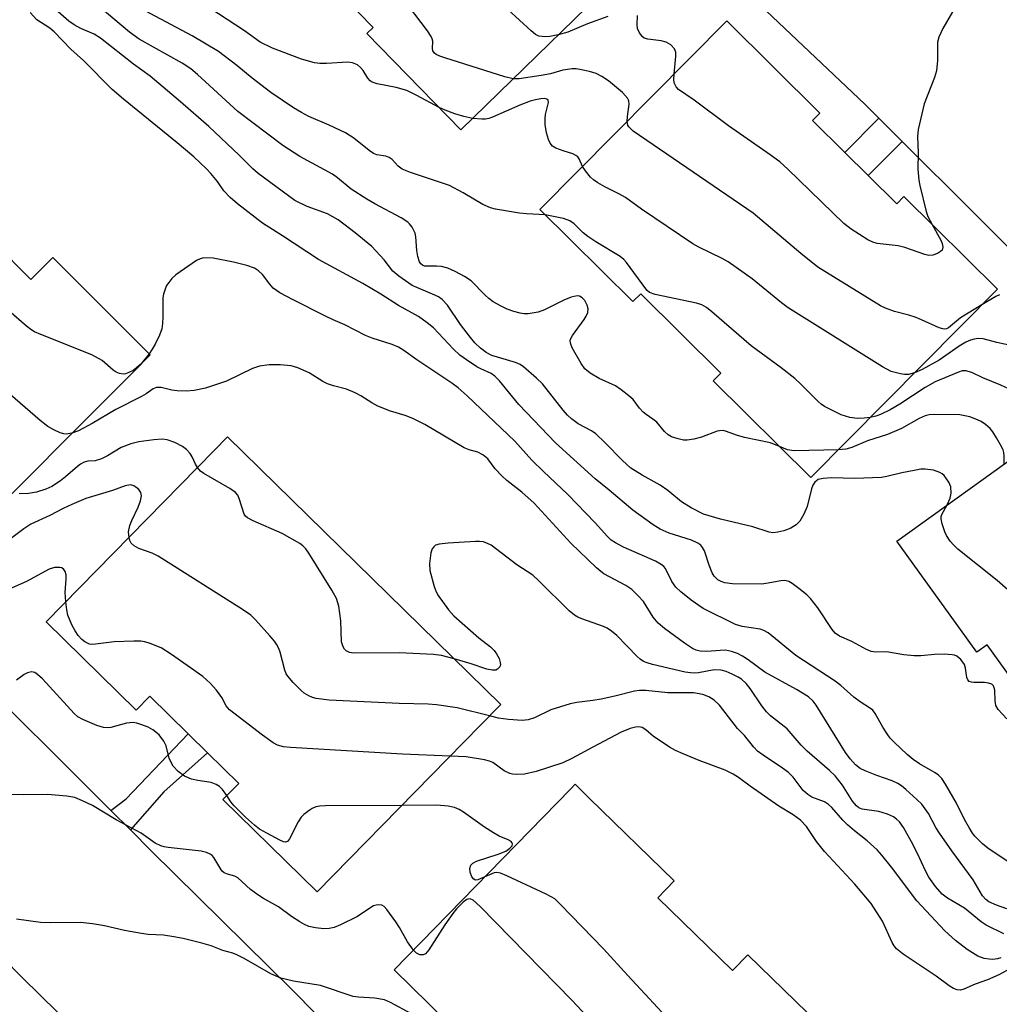
# Model space of a CAD drawing. Units: inches. Extents: x 1309876 to 1315757, y 469450 to 473451.
# Drawn here: x 1312982 to 1313189, y 471799 to 472008 of the extents above; entities that cross this region are included whole.
import ezdxf

# ---------------------------------------------------------------- set-up
doc = ezdxf.new("R2010")
doc.units = ezdxf.units.IN
doc.header["$MEASUREMENT"] = 0
for name, color, linetype in [('BLDG-Footprint', 5, 'Continuous'), ('TRANS-Non Street Sidewalk', 7, 'Continuous'), ('TRANS-Parking Lot', 4, 'Continuous'), ('Undefined', 1, 'Continuous')]:
    doc.layers.add(name, color=color, linetype=linetype)

msp = doc.modelspace()

# ---------------------------------------------------------------- linework, layer by layer
at = {"layer": 'BLDG-Footprint'}
for points, elevation in [([(1313088.13, 472047.85), (1313093.48, 472042.37), (1313095.58, 472044.42), (1313115.42, 472024.12), (1313075.24, 471984.86), (1313055.29, 472005.28), (1313056.63, 472006.58), (1313041.26, 472022.32), (1313039.02, 472020.14), (1313021.15, 472038.44), (1313018.11, 472041.54), (1313021.47, 472044.82), (1313058.05, 472080.56), (1313077.23, 472060.93), (1313076.27, 472059.99), (1313082.72, 472053.39)], 210.54), ([(1313161.62, 471975.16), (1313167.66, 471969.18), (1313169.19, 471970.73), (1313189.04, 471951.08), (1313149.44, 471911.08), (1313128.74, 471931.59), (1313130.39, 471933.26), (1313113.39, 471950.09), (1313111.72, 471948.41), (1313092, 471967.93), (1313131.61, 472007.94), (1313151.36, 471988.39), (1313149.82, 471986.84), (1313156.68, 471980.05)], 205.59), ([(1312968.52, 471968.64), (1312984.05, 471953.13), (1312985.16, 471954.24), (1312988.68, 471957.77), (1313009.35, 471937.13), (1313005.7, 471933.48), (1312969.59, 471897.3), (1312950.34, 471916.52), (1312953.51, 471919.69), (1312946.63, 471926.56), (1312943.38, 471929.8), (1312935.48, 471937.69), (1312931.27, 471933.47), (1312912.03, 471952.67), (1312951.5, 471992.2), (1312970.44, 471973.29), (1312971.8, 471971.93), (1312971.61, 471971.74)], 193.38), ([(1313237.88, 471892.6), (1313242.87, 471885.66), (1313244.64, 471886.94), (1313260.51, 471864.87), (1313215.2, 471832.3), (1313215.11, 471832.24), (1313215.01, 471832.38), (1313198.57, 471855.26), (1313200.5, 471856.65), (1313186.86, 471875.64), (1313184.65, 471874.05), (1313167.72, 471897.61), (1313213.34, 471930.4), (1313229.91, 471907.34), (1313228.19, 471906.09), (1313233.66, 471898.47)], 201.37), ([(1313025.71, 471919.7), (1313083.68, 471862.93), (1313079.31, 471858.47), (1313044.78, 471823.22), (1313024.77, 471842.82), (1313028.1, 471846.22), (1313021.47, 471852.72), (1313017.37, 471856.73), (1313009.24, 471864.69), (1313006.37, 471861.77), (1312987.28, 471880.47), (1313022.9, 471916.84)], 189.13), ([(1313116.99, 471821.95), (1313132.8, 471806.54), (1313136.06, 471809.89), (1313156.29, 471790.17), (1313156.79, 471789.68), (1313156.37, 471789.24), (1313118.2, 471750.09), (1313109.5, 471758.57), (1313113.81, 471763), (1313107.46, 471769.2), (1313103.2, 471764.83), (1313098.14, 471769.77), (1313102.04, 471773.76), (1313095.37, 471780.25), (1313091.38, 471784.15), (1313082.95, 471792.37), (1313079.42, 471788.75), (1313061.06, 471806.64), (1313098.45, 471845), (1313099.46, 471846.03), (1313102.44, 471843.12), (1313120.48, 471825.53)], 184.49)]:
    msp.add_lwpolyline(points, close=True, dxfattribs=dict(at, elevation=elevation))
at = {"layer": 'TRANS-Non Street Sidewalk'}
for points in [[(1313168.83, 471982.39), (1313161.62, 471975.16), (1313156.68, 471980.05), (1313163.9, 471987.31)], [(1313005.14, 471836.35), (1313000.98, 471840.49), (1313004.26, 471842.95), (1313017.37, 471856.73), (1313021.47, 471852.71), (1313012.25, 471844.41)]]:
    msp.add_lwpolyline(points, close=True, dxfattribs=at)
at = {"layer": 'TRANS-Parking Lot'}
for points in [[(1313198.67, 471952.68), (1313168.83, 471982.39), (1313163.9, 471987.31), (1313160.88, 471990.32), (1313117.8, 472031.18)], [(1312969.19, 471872.15), (1313000.98, 471840.49), (1313005.14, 471836.35), (1313009.56, 471831.95), (1313039.44, 471802.44), (1313049.73, 471792.05)], [(1313000.96, 471786.59), (1312982.26, 471805), (1312936.27, 471851.66)]]:
    msp.add_lwpolyline(points, dxfattribs=at)
at = {"layer": 'Undefined'}
for points, elevation in [([(1313086.3, 471995.67), (1313084.55, 471996.1), (1313071.85, 472000.1), (1313070.74, 472000.48), (1313069.98, 472000.83), (1313069.61, 472001.12), (1313069.28, 472001.63), (1313069.21, 472002.1), (1313069.26, 472003.64), (1313069.15, 472004.15), (1313068.92, 472004.65), (1313068.13, 472005.84), (1313065.49, 472009.36), (1313064.94, 472010.02), (1313064.32, 472010.6), (1313063.36, 472011.1), (1313059.26, 472012.61), (1313052.99, 472015.35), (1313049.73, 472016.88), (1313048.08, 472017.39), (1313045.51, 472017.97)], 208), ([(1313095.85, 472005), (1313094.12, 472004.63), (1313093.11, 472004.57), (1313091.78, 472004.74), (1313091.04, 472005.1), (1313090.13, 472005.83), (1313075.31, 472019.51)], 210), ([(1313070.64, 471989.57), (1313065.87, 471992.16), (1313063.73, 471993.18), (1313061.52, 471993.8), (1313057.5, 471994.64), (1313056.42, 471994.99), (1313055.98, 471995.28), (1313055.46, 471995.83), (1313054.47, 471997.47), (1313053.95, 471998.1), (1313053.27, 471998.61), (1313052.24, 471999.09), (1313051.17, 471999.23), (1313046.71, 471998.93), (1313045.31, 471998.92), (1313044.2, 471999.03), (1313041.4, 471999.84), (1313035.24, 472002.15), (1313032.68, 472003.47), (1313029.32, 472005.85), (1313016.26, 472014.5)], 206), ([(1313191.01, 471859.91), (1313189.18, 471861.93), (1313188.7, 471862.77), (1313188.55, 471863.7), (1313188.45, 471865.97), (1313188.35, 471866.49), (1313188.16, 471866.93), (1313187.82, 471867.24), (1313187.14, 471867.51), (1313186.31, 471867.6), (1313184.01, 471867.59), (1313183.49, 471867.67), (1313183.06, 471867.87), (1313182.74, 471868.19), (1313182.55, 471868.66), (1313182.27, 471870.65), (1313182.02, 471871.44), (1313181.23, 471872.51), (1313180.43, 471873.19), (1313179.95, 471873.4), (1313179.42, 471873.51), (1313177.71, 471873.61), (1313175.69, 471873.58), (1313172.77, 471873.3), (1313171.37, 471873.31), (1313169.16, 471873.52), (1313165.46, 471874.11), (1313163.25, 471874.05), (1313162.27, 471874.18), (1313161.22, 471874.62), (1313158.17, 471876.32), (1313155.54, 471877.48), (1313154.59, 471878.09), (1313153.98, 471878.83), (1313150.95, 471883.46), (1313149.39, 471885.43), (1313148.57, 471886.24), (1313146.93, 471887.55), (1313145.5, 471888.61), (1313144.75, 471889.04), (1313143.93, 471889.23), (1313143.07, 471889.22), (1313140.41, 471888.66), (1313138.96, 471888.5), (1313132.86, 471888.55), (1313131.19, 471888.75), (1313130.43, 471889.03), (1313129.72, 471889.43), (1313128.93, 471890.18), (1313128.5, 471890.9), (1313127.85, 471892.5), (1313126.9, 471895.55), (1313126.5, 471896.29), (1313126.13, 471896.72), (1313125.45, 471897.2), (1313124.13, 471897.79), (1313119.42, 471899.31), (1313117.47, 471900.17), (1313116, 471901.09), (1313111.69, 471904.19), (1313106.7, 471908.42), (1313103.69, 471910.85), (1313095.32, 471918.44), (1313087.54, 471926.59), (1313083.39, 471931.62), (1313082.45, 471932.59), (1313081.62, 471933.15), (1313079.44, 471934.13), (1313078.63, 471934.57), (1313076.39, 471936.03), (1313074.99, 471937.04), (1313073.63, 471938.31), (1313069.45, 471942.85), (1313068.11, 471943.93), (1313066.22, 471945.26), (1313062.02, 471947.58), (1313058.23, 471949.98), (1313054.42, 471952.24), (1313045.05, 471957.34), (1313037.43, 471962.37), (1313033.15, 471965.05), (1313027.86, 471969.17), (1313026.31, 471970.49), (1313024.97, 471971.91), (1313023.62, 471973.89), (1313022.2, 471975.59), (1313021.25, 471976.61), (1313018.57, 471979.11), (1313015.08, 471982.12), (1313003.64, 471991.38), (1313001.28, 471993.42), (1312995.21, 471999.59), (1312992.47, 472001.97), (1312988.99, 472005.66), (1312988.06, 472006.44), (1312985.31, 472008.21), (1312983.9, 472009.73)], 198), ([(1313178.39, 471905.28), (1313179.02, 471906.73), (1313179.22, 471907.81), (1313179.16, 471909.14), (1313178.74, 471910.14), (1313177.7, 471911.5), (1313177.29, 471911.88), (1313176.82, 471912.18), (1313175.44, 471912.64), (1313173.69, 471912.9), (1313172.81, 471912.84), (1313171.34, 471912.6), (1313168.72, 471912.07), (1313165.6, 471911.33), (1313164.46, 471911.13), (1313158.81, 471910.89), (1313153.81, 471911.01), (1313152.08, 471910.89), (1313151.01, 471910.65), (1313150.27, 471910.15), (1313149.86, 471909.5), (1313149.59, 471908.68), (1313148.65, 471904.94), (1313147.95, 471903.35), (1313147.08, 471901.86), (1313146.33, 471901.09), (1313145.2, 471900.35), (1313143.72, 471899.78), (1313142.44, 471899.48), (1313141.41, 471899.39), (1313140.62, 471899.51), (1313137.17, 471900.67), (1313130.31, 471902.24), (1313126.68, 471903.36), (1313124.04, 471904.66), (1313122.03, 471905.95), (1313119.09, 471908.34), (1313117.51, 471909.51), (1313113.68, 471911.58), (1313111.3, 471913.12), (1313109.51, 471914.69), (1313105.76, 471918.55), (1313103.84, 471920.36), (1313102.9, 471921), (1313100.08, 471922.49), (1313098.68, 471923.53), (1313097.83, 471924.33), (1313096.9, 471925.39), (1313092.53, 471930.96), (1313091.24, 471932.21), (1313088.54, 471934.59), (1313087.81, 471935.09), (1313086.8, 471935.53), (1313081.8, 471937), (1313080.59, 471937.65), (1313079.36, 471938.54), (1313078.18, 471939.7), (1313077.29, 471940.77), (1313075.18, 471943.58), (1313072.36, 471947.67), (1313071.29, 471948.86), (1313070.48, 471949.41), (1313069.73, 471949.79), (1313064.87, 471951.86), (1313062.05, 471953.8), (1313060.8, 471954.9), (1313058.99, 471957.27), (1313056.33, 471960.09), (1313052.79, 471963.02), (1313049.17, 471965.76), (1313046.92, 471967), (1313042.6, 471968.58), (1313040, 471969.85), (1313032.2, 471975.61), (1313031.07, 471976.55), (1313028.2, 471979.47), (1313021.8, 471985.53), (1313015.78, 471990.79), (1313009.36, 471996.2), (1313005.83, 471998.77), (1312998.82, 472004.32), (1312997.48, 472005.14), (1312994.62, 472006.35), (1312993.2, 472007.11), (1312992.09, 472007.92), (1312989.22, 472010.36)], 200), ([(1313142.77, 471917.69), (1313140.91, 471918.44), (1313135.36, 471919.59), (1313133.67, 471920.08), (1313131.58, 471920.89), (1313130.85, 471921.05), (1313130.11, 471921.04), (1313129.56, 471920.92), (1313126.28, 471919.67), (1313124.63, 471919.26), (1313123.25, 471919.03), (1313122.41, 471919.03), (1313121.28, 471919.28), (1313119.91, 471919.76), (1313119.2, 471920.16), (1313118.44, 471920.88), (1313116.78, 471922.82), (1313115.97, 471923.47), (1313114.49, 471924.44), (1313113.88, 471924.96), (1313113.14, 471925.79), (1313111.74, 471927.64), (1313110.88, 471928.44), (1313109.22, 471929.7), (1313107.99, 471930.52), (1313104.59, 471932.14), (1313102.62, 471933.23), (1313101.54, 471934.16), (1313100.71, 471935.29), (1313098.86, 471938.6), (1313098.53, 471939.39), (1313098.43, 471940.07), (1313098.51, 471940.48), (1313098.89, 471941.22), (1313101.36, 471944.6), (1313101.82, 471945.35), (1313102.16, 471946.12), (1313102.22, 471946.9), (1313102.04, 471947.66), (1313101.5, 471948.63), (1313100.96, 471949.24), (1313100.37, 471949.57), (1313099.92, 471949.63), (1313098.65, 471949.36), (1313097.09, 471948.73), (1313092.94, 471946.68), (1313091.62, 471946.18), (1313089.47, 471945.84), (1313088.65, 471945.85), (1313087.82, 471945.98), (1313086.44, 471946.31), (1313085.07, 471946.81), (1313083.74, 471947.42), (1313082.05, 471948.4), (1313081.15, 471949.04), (1313080.35, 471949.77), (1313077.41, 471952.8), (1313076.01, 471953.73), (1313074.02, 471954.83), (1313072.46, 471955.49), (1313071.11, 471955.89), (1313070.06, 471955.96), (1313068.08, 471955.9), (1313067.54, 471955.96), (1313067.09, 471956.14), (1313066.75, 471956.43), (1313066.47, 471956.88), (1313066.11, 471957.98), (1313065.9, 471959.24), (1313065.69, 471962.13), (1313065.52, 471962.95), (1313064.87, 471964.23), (1313064.35, 471964.92), (1313063.95, 471965.3), (1313062.53, 471966.2), (1313057, 471969.12), (1313055.26, 471970.13), (1313051.95, 471972.29), (1313049.05, 471974.66), (1313047.97, 471975.44), (1313041.06, 471979.2), (1313037.49, 471981.52), (1313027.92, 471988.77), (1313019.39, 471996.58), (1313017.92, 471997.8), (1313016.09, 471999.01), (1313007.01, 472004.11), (1313004.92, 472005.54), (1312998.27, 472011.17)], 202), ([(1313093.13, 471966.82), (1313089.13, 471967.03), (1313087.69, 471967.18), (1313082.59, 471968.05), (1313081.48, 471968.33), (1313079.86, 471969.03), (1313075.73, 471971.5), (1313072.81, 471973.01), (1313064.51, 471975.79), (1313062.75, 471976.5), (1313061.92, 471977.11), (1313060.62, 471978.56), (1313060.01, 471979.01), (1313059.3, 471979.27), (1313057.42, 471979.55), (1313056.73, 471979.83), (1313055.77, 471980.47), (1313052.53, 471983.05), (1313050.77, 471984.2), (1313047.28, 471985.85), (1313042.95, 471987.7), (1313041.41, 471988.5), (1313039.71, 471989.52), (1313034.93, 471992.75), (1313030.96, 471995.81), (1313027.72, 471998.53), (1313023.82, 472001.45), (1313018.25, 472004.82), (1313008.3, 472010.06)], 204), ([(1313179.49, 472009.87), (1313177.45, 472006.36), (1313176.58, 472004.51), (1313176.34, 472003.43), (1313176.31, 471999.56), (1313176.1, 471997.36), (1313175.65, 471995.95), (1313173.47, 471990.4), (1313172.24, 471984.89), (1313172.09, 471983.44), (1313172.18, 471979.98), (1313172.12, 471976.54), (1313172.33, 471974.18), (1313172.54, 471973.03), (1313173.88, 471967.53), (1313174.28, 471966.47), (1313175.18, 471964.79)], 210), ([(1313106.4, 472008.86), (1313102.07, 472007.3), (1313097.93, 472005.6), (1313095.85, 472005)], 210), ([(1313120.44, 471996.66), (1313120.85, 472000.48), (1313120.81, 472001.33), (1313120.54, 472002.06), (1313119.76, 472002.86), (1313118.76, 472003.45), (1313117.69, 472003.74), (1313114.87, 472004.07), (1313114.13, 472004.33), (1313113.7, 472004.66), (1313113.01, 472005.55), (1313112.68, 472006.32), (1313112.6, 472007.14), (1313112.7, 472009.09)], 210), ([(1313110.47, 471986.6), (1313110.53, 471987.66), (1313110.95, 471990.27), (1313110.87, 471991), (1313110.57, 471991.6), (1313109.48, 471992.76), (1313106.52, 471995.27), (1313105.12, 471996.18), (1313103.89, 471996.79), (1313102.52, 471997.21), (1313100.83, 471997.59), (1313099.7, 471997.79), (1313098.85, 471997.82), (1313096.85, 471997.5), (1313094.26, 471996.76), (1313092.27, 471996.35), (1313087.61, 471995.69), (1313086.3, 471995.67)], 208), ([(1313175.18, 471964.79), (1313177.03, 471961.48), (1313177.31, 471960.72), (1313177.41, 471959.99), (1313177.27, 471959.35), (1313176.97, 471959.02), (1313176.32, 471958.64), (1313175.29, 471958.3), (1313174.47, 471958.23), (1313173.6, 471958.38), (1313169.36, 471959.86), (1313167.94, 471960.26), (1313163.55, 471960.71), (1313162.61, 471960.99), (1313161.55, 471961.53), (1313157.98, 471963.75), (1313156.42, 471964.99), (1313144.56, 471976.5), (1313142.86, 471978.05), (1313140.85, 471979.55), (1313132.01, 471985.7), (1313124.69, 471991.13), (1313121.41, 471993.42), (1313120.9, 471993.94), (1313120.49, 471994.81), (1313120.39, 471995.59), (1313120.44, 471996.66)], 210), ([(1313101.05, 471977.07), (1313100.32, 471978.71), (1313100, 471979.11), (1313099.6, 471979.43), (1313098.96, 471979.74), (1313096.93, 471980.38), (1313095.34, 471980.99), (1313094.66, 471981.4), (1313094.16, 471982.02), (1313093.84, 471982.81), (1313093.42, 471984.25), (1313093.1, 471986.01), (1313093.07, 471987.2), (1313093.14, 471988.08), (1313093.8, 471990.63), (1313093.72, 471991.17), (1313093.43, 471991.38), (1313092.99, 471991.47), (1313092.17, 471991.45), (1313091.02, 471991.24), (1313089.9, 471990.9), (1313087.74, 471990.08), (1313081.93, 471987.53), (1313081.19, 471987.27), (1313080.47, 471987.12), (1313079.69, 471987.08), (1313077.73, 471987.29)], 206), ([(1313077.73, 471987.29), (1313075.86, 471987.7), (1313073.97, 471988.22), (1313071.87, 471988.99), (1313070.64, 471989.57)], 206), ([(1313185.73, 471947.74), (1313181.19, 471944.97), (1313178.64, 471942.87), (1313178.19, 471942.65), (1313177.87, 471942.59), (1313177.47, 471942.61), (1313176.68, 471942.84), (1313172.95, 471944.54), (1313171.58, 471945.09), (1313170.2, 471945.54), (1313167.2, 471946.34), (1313165.31, 471947.04), (1313164.25, 471947.52), (1313150.94, 471955.69), (1313147.31, 471958.65), (1313137.22, 471967.21), (1313111.8, 471984.56), (1313110.83, 471985.46), (1313110.61, 471985.86), (1313110.47, 471986.6)], 208), ([(1313171.41, 471933.28), (1313170.14, 471932.96), (1313169.29, 471932.97), (1313168.44, 471933.1), (1313166.49, 471933.6), (1313164.67, 471934.6), (1313144.63, 471947.12), (1313143.2, 471948.18), (1313137, 471953.22), (1313131.93, 471956.84), (1313130.66, 471957.57), (1313125.71, 471959.99), (1313124.43, 471960.69), (1313113.56, 471967.99), (1313110.11, 471970.49), (1313108.86, 471971.21), (1313105.73, 471972.75), (1313104.26, 471973.61), (1313103.36, 471974.26), (1313102.75, 471974.83), (1313101.67, 471976.12), (1313101.05, 471977.07)], 206), ([(1313162.03, 471923.8), (1313160.77, 471923.67), (1313159.35, 471923.64), (1313157.7, 471923.84), (1313155.86, 471924.4), (1313152.31, 471926.16), (1313151.62, 471926.64), (1313150.98, 471927.21), (1313147.35, 471930.92), (1313146.08, 471932.08), (1313143.19, 471934.39), (1313136.8, 471939.03), (1313128.46, 471946.25), (1313127.3, 471947.17), (1313126.32, 471947.71), (1313125.22, 471948.08), (1313116.45, 471949.95), (1313115.26, 471950.37), (1313114.75, 471950.77), (1313114.42, 471951.16), (1313110.35, 471956.71), (1313109.8, 471957.32), (1313109.04, 471957.96), (1313103.87, 471961.1), (1313102.17, 471962.23), (1313101.16, 471963.02), (1313099.23, 471964.89), (1313098.3, 471965.57), (1313096.96, 471966.03), (1313093.13, 471966.82)], 204), ([(1313192.35, 471828.86), (1313186.96, 471832.45), (1313185.88, 471833.39), (1313184.25, 471835.02), (1313183.71, 471835.69), (1313183.07, 471836.7), (1313182.06, 471838.53), (1313180.35, 471842.01), (1313178.03, 471846.05), (1313177.21, 471847.24), (1313176.49, 471847.97), (1313175.81, 471848.46), (1313172.51, 471850.37), (1313171.17, 471851.28), (1313169.88, 471852.38), (1313167.09, 471854.98), (1313166.29, 471855.83), (1313165.61, 471856.74), (1313164.69, 471858.17), (1313163.11, 471861.03), (1313162.58, 471861.72), (1313162.13, 471862.12), (1313159.94, 471863.5), (1313158.55, 471864.48), (1313155.78, 471866.99), (1313154.64, 471867.89), (1313146.24, 471873.36), (1313140.39, 471878.16), (1313139.47, 471878.67), (1313138.73, 471878.92), (1313134.85, 471879.52), (1313133.45, 471879.9), (1313126.61, 471883.32), (1313124.08, 471885.1), (1313121.88, 471886.87), (1313120.85, 471887.83), (1313119.98, 471889.02), (1313118.59, 471891.82), (1313118.28, 471892.21), (1313117.74, 471892.67), (1313116.52, 471893.34), (1313109.7, 471896.36), (1313108.01, 471897.25), (1313107.13, 471897.84), (1313106.34, 471898.56), (1313103.73, 471901.5), (1313097.9, 471907.49), (1313092.72, 471912.38), (1313090.3, 471914.8), (1313086.67, 471918.81), (1313076.55, 471928.45), (1313074.63, 471930.12), (1313073.34, 471931.12), (1313065.87, 471936.09), (1313063.13, 471938.03), (1313062.01, 471938.72), (1313060.65, 471939.3), (1313056.4, 471940.67), (1313055.02, 471941.2), (1313050.63, 471943.48), (1313048.11, 471944.54), (1313046.51, 471945.31), (1313039.68, 471948.77), (1313036.86, 471950.31), (1313035.45, 471951.3), (1313034.69, 471952.15), (1313033.15, 471954.2), (1313032.34, 471954.91), (1313031.45, 471955.5), (1313029.86, 471956.08), (1313027.03, 471956.78), (1313022.67, 471957.62), (1313020.7, 471957.7), (1313019.9, 471957.51), (1313019.14, 471957.12), (1313014.78, 471954.08), (1313013.96, 471953.31), (1313013.27, 471952.48), (1313012.82, 471951.81), (1313012.48, 471951.07), (1313012.19, 471950.01), (1313012.05, 471949.19), (1313012.05, 471945.16), (1313011.97, 471943.76), (1313011.81, 471942.66), (1313011.28, 471941.28), (1313010.36, 471939.39), (1313009.78, 471938.34), (1313009.11, 471937.37)], 196), ([(1313189.43, 471949.87), (1313188.67, 471949.53), (1313185.73, 471947.74)], 208), ([(1313009.11, 471937.37), (1313007.32, 471935.16), (1313006.46, 471934.36), (1313005.76, 471933.83), (1313004.82, 471933.35), (1313004.08, 471933.1), (1313003.57, 471933.02), (1313002.83, 471933.14), (1313002.14, 471933.45), (1313001.48, 471933.89), (1312999.12, 471935.9), (1312996.95, 471937.13), (1312986.12, 471941.41), (1312984.83, 471942.02), (1312984.01, 471942.53), (1312983.1, 471943.24), (1312979.35, 471946.47)], 196), ([(1313208.99, 471927.27), (1313207.83, 471929.2), (1313206.83, 471930.26), (1313204.19, 471932.22), (1313201.18, 471934.1), (1313197.32, 471937.16), (1313196.23, 471937.89), (1313195.54, 471938.21), (1313194.74, 471938.46), (1313188.87, 471939.76), (1313186, 471940.51), (1313184.9, 471940.56), (1313184.08, 471940.47), (1313183.3, 471940.25), (1313182.3, 471939.82), (1313180.88, 471938.97), (1313176.64, 471935.96), (1313173.03, 471933.99), (1313171.41, 471933.28)], 206), ([(1312992.72, 471920.48), (1312991.51, 471920.3), (1312990.99, 471920.35), (1312990.21, 471920.57), (1312988.92, 471921.2), (1312987.66, 471921.94), (1312986, 471923.18), (1312969.5, 471937.39)], 194), ([(1313191.04, 471819.61), (1313188.81, 471820.41), (1313187.21, 471821.13), (1313186.54, 471821.6), (1313185.87, 471822.39), (1313183.89, 471825.76), (1313179.36, 471831.91), (1313176.74, 471835.69), (1313175.98, 471836.89), (1313174.37, 471839.81), (1313172.97, 471841.81), (1313171.95, 471842.83), (1313169.56, 471844.96), (1313168.66, 471845.69), (1313167.92, 471846.18), (1313166.67, 471846.76), (1313163.46, 471847.88), (1313160.95, 471848.86), (1313159.94, 471849.39), (1313158.94, 471850.17), (1313157.78, 471851.4), (1313156.78, 471852.76), (1313150.6, 471862.81), (1313149.92, 471863.68), (1313148.94, 471864.57), (1313146.43, 471866.17), (1313139.68, 471869.81), (1313136.18, 471872.41), (1313134.95, 471873.23), (1313133.92, 471873.79), (1313132.65, 471874.22), (1313131.32, 471874.45), (1313130.2, 471874.44), (1313127.39, 471874.2), (1313125.98, 471874.28), (1313125.14, 471874.51), (1313124.33, 471874.84), (1313122.64, 471875.97), (1313118.42, 471879.11), (1313117.1, 471880.23), (1313116.04, 471881.49), (1313113.94, 471884.77), (1313112.74, 471886.1), (1313111.45, 471887.35), (1313110.24, 471888.17), (1313105.58, 471890.7), (1313104.88, 471891.17), (1313104, 471891.92), (1313098.56, 471897.16), (1313090.78, 471905.65), (1313088.18, 471908), (1313084.98, 471910.48), (1313083.88, 471911.44), (1313082.47, 471912.93), (1313080.93, 471915.08), (1313079.91, 471915.94), (1313078.79, 471916.49), (1313076.98, 471916.96), (1313075.91, 471917.39), (1313067.58, 471922.34), (1313065.04, 471923.65), (1313063.41, 471924.27), (1313060.28, 471925.18), (1313057.61, 471926.27), (1313056.32, 471926.91), (1313054.03, 471928.42), (1313052.79, 471929.1), (1313050.96, 471929.86), (1313048.21, 471930.52), (1313046.91, 471930.98), (1313045.92, 471931.47), (1313043.07, 471933.28), (1313040.66, 471934.37), (1313039.26, 471934.8), (1313036.91, 471935.02), (1313034.55, 471935), (1313032.53, 471934.75), (1313031.03, 471934.22), (1313025.54, 471931.55), (1313021.06, 471930.08), (1313018.65, 471929.53), (1313017.01, 471929.41), (1313015.05, 471929.49), (1313013.92, 471929.65), (1313011.69, 471930.19), (1313010.69, 471930.18), (1313010, 471929.89), (1313008.45, 471928.83), (1313007.49, 471928.27), (1313002.07, 471925.52), (1312997.01, 471922.54), (1312994.11, 471921.01), (1312992.72, 471920.48)], 194), ([(1313201.21, 471921.68), (1313201.3, 471922.36), (1313201.28, 471922.84), (1313201.11, 471923.3), (1313200.81, 471923.75), (1313198.94, 471925.58), (1313197.34, 471926.81), (1313194.91, 471928.25), (1313193.39, 471929.01), (1313189.77, 471930.66), (1313185.89, 471932.27), (1313183.59, 471933.39), (1313182.32, 471933.75), (1313181.53, 471933.7), (1313180.74, 471933.45), (1313175.85, 471931.39), (1313173.73, 471930.18), (1313168.31, 471926.64), (1313166.29, 471925.47), (1313164.24, 471924.49), (1313163.25, 471924.12), (1313162.03, 471923.8)], 204), ([(1313190.48, 471913.97), (1313190.48, 471915.61), (1313190.37, 471916.44), (1313190.21, 471916.97), (1313189.7, 471918.02), (1313188.81, 471919.55), (1313188.03, 471920.8), (1313187.49, 471921.48), (1313186.47, 471922.36), (1313185.56, 471922.95), (1313184.8, 471923.35), (1313183.14, 471923.98), (1313181.06, 471924.37), (1313175.69, 471924.47), (1313174.57, 471924.39), (1313173.73, 471924.22), (1313172.44, 471923.65), (1313168.71, 471921.51), (1313165.71, 471920.22), (1313161.5, 471918.9), (1313158.16, 471917.46), (1313156.84, 471917.15), (1313155.3, 471917)], 202), ([(1313019.36, 471913.22), (1313018.96, 471913.91), (1313018.24, 471915.5), (1313017.8, 471916.22), (1313017.05, 471917.03), (1313016.17, 471917.71), (1313014.58, 471918.51), (1313012.93, 471919.12), (1313011.86, 471919.25), (1313010.12, 471919.11), (1313006.92, 471918.64), (1313005.26, 471918.25), (1313003.17, 471917.45), (1313000.31, 471915.71), (1312999.02, 471915.08), (1312997.64, 471914.67), (1312996.09, 471914.56), (1312995.31, 471914.37), (1312994.59, 471913.95), (1312993.91, 471913.42), (1312991.4, 471911.23), (1312990.3, 471910.37), (1312988.5, 471909.2), (1312987.21, 471908.6), (1312985.24, 471907.99), (1312983.51, 471907.69), (1312981.54, 471907.66)], 192), ([(1313155.3, 471917), (1313145.92, 471916.74), (1313144.51, 471916.97), (1313142.77, 471917.69)], 202), ([(1313073.78, 471872.63), (1313071.11, 471873.36), (1313069.39, 471873.59), (1313062.15, 471873.91), (1313052.47, 471873.87), (1313051.63, 471873.98), (1313050.91, 471874.32), (1313050.55, 471874.69), (1313050.26, 471875.16), (1313049.91, 471876.22), (1313049.77, 471880.68), (1313049.31, 471883.8), (1313048.88, 471885.43), (1313047.87, 471887.23), (1313042.98, 471895.03), (1313042.31, 471896), (1313041.72, 471896.61), (1313041.04, 471897.1), (1313037.32, 471899.24), (1313031.19, 471901.88), (1313029.95, 471902.52), (1313029.56, 471902.87), (1313029.29, 471903.3), (1313028.23, 471906.65), (1313027.89, 471907.34), (1313027.41, 471907.95), (1313026.21, 471908.79), (1313020.74, 471911.93), (1313020.03, 471912.46), (1313019.36, 471913.22)], 192), ([(1313004.85, 471898.4), (1313004.75, 471899.56), (1313005.04, 471900.94), (1313005.43, 471902.01), (1313006.77, 471904.82), (1313007.25, 471906.16), (1313007.48, 471907.2), (1313007.37, 471907.92), (1313006.91, 471908.54), (1313006.3, 471909.08), (1313005.86, 471909.37), (1313005.13, 471909.56), (1313004.06, 471909.35), (1313001.37, 471908.33), (1312995.67, 471906.65), (1312992.71, 471905.41), (1312990.85, 471904.54), (1312988.03, 471903.06), (1312984.03, 471901.21), (1312982.53, 471900.25), (1312979.97, 471898.34)], 190), ([(1313192.92, 471885.79), (1313188.98, 471889.26), (1313180.61, 471895.91), (1313179.7, 471896.79), (1313179.02, 471897.63), (1313178.25, 471898.8), (1313177.87, 471899.58), (1313177.28, 471901.25), (1313177.07, 471902.36), (1313177.11, 471902.84), (1313177.25, 471903.27), (1313178.39, 471905.28)], 200), ([(1313081.31, 471860.52), (1313074.47, 471862.28), (1313070.05, 471862.9), (1313068.31, 471863.02), (1313062.16, 471863.15), (1313047.3, 471863.87), (1313044.55, 471864.25), (1313043.76, 471864.47), (1313042.98, 471864.79), (1313042.01, 471865.35), (1313041.34, 471865.92), (1313039.67, 471867.64), (1313038.51, 471868.97), (1313038.19, 471869.46), (1313037.87, 471870.24), (1313036.9, 471874.09), (1313036.62, 471874.85), (1313036.14, 471875.75), (1313035.67, 471876.42), (1313034.71, 471877.55), (1313031.7, 471880.88), (1313030.65, 471881.92), (1313028.94, 471883.11), (1313011.01, 471894.4), (1313009.72, 471895.09), (1313006.94, 471896.08), (1313005.91, 471896.58), (1313005.28, 471897.21), (1313005.03, 471897.71), (1313004.85, 471898.4)], 190), ([(1313190.41, 471814.29), (1313186.63, 471816.12), (1313185.58, 471816.85), (1313182.01, 471819.73), (1313178.41, 471821.88), (1313177.3, 471822.73), (1313175.87, 471824.34), (1313174.5, 471826.31), (1313173.84, 471827.52), (1313172, 471831.49), (1313170.82, 471833.85), (1313169.07, 471836.88), (1313168.23, 471838.04), (1313167.64, 471838.62), (1313166.98, 471839.12), (1313165.73, 471839.7), (1313163.86, 471840.24), (1313160.33, 471840.78), (1313159.66, 471841.04), (1313159.1, 471841.44), (1313158.28, 471842.42), (1313156.13, 471845.85), (1313154.58, 471847.83), (1313153.4, 471848.99), (1313148.65, 471853.03), (1313147.41, 471854.33), (1313144.4, 471857.77), (1313140.92, 471860.58), (1313140.06, 471861.38), (1313139.05, 471862.69), (1313136.6, 471866.38), (1313135.7, 471867.43), (1313134.71, 471868.34), (1313134.04, 471868.78), (1313132.78, 471869.41), (1313131.46, 471869.94), (1313130.41, 471870.22), (1313128.94, 471870.3), (1313125.6, 471869.66), (1313124.77, 471869.6), (1313123.93, 471869.64), (1313122.78, 471869.83), (1313115.87, 471871.45), (1313114.75, 471871.77), (1313113.96, 471872.11), (1313113.24, 471872.57), (1313112.58, 471873.15), (1313108.27, 471877.57), (1313107.17, 471878.52), (1313106.22, 471879.13), (1313105.45, 471879.5), (1313100.85, 471881.11), (1313100.06, 471881.45), (1313099.32, 471881.88), (1313098.21, 471882.82), (1313091.78, 471889.22), (1313090.48, 471890.38), (1313087.1, 471892.57), (1313081.62, 471896.74), (1313080.87, 471897.14), (1313080.05, 471897.43), (1313079.2, 471897.54), (1313078.34, 471897.53), (1313072.56, 471897.18), (1313070.61, 471896.98), (1313069.88, 471896.72), (1313069.47, 471896.38), (1313069.14, 471895.94), (1313068.85, 471895.16), (1313068.6, 471892.85), (1313068.66, 471891.4), (1313069.59, 471887.96), (1313069.98, 471886.85), (1313070.39, 471886.09), (1313072.58, 471883.04), (1313073.72, 471881.73), (1313079, 471877.12), (1313081.49, 471875.2), (1313082.3, 471874.44), (1313082.8, 471873.73), (1313083.33, 471872.68), (1313083.59, 471871.9), (1313083.62, 471871.4), (1313083.47, 471870.97), (1313083.01, 471870.44), (1313082.61, 471870.23), (1313081.85, 471870.21), (1313080.75, 471870.48), (1313077.38, 471871.57), (1313073.78, 471872.63)], 192), ([(1312991.43, 471884.7), (1312991.28, 471886.74), (1312991.55, 471889.52), (1312991.55, 471890.46), (1312991.32, 471891.18), (1312991.02, 471891.61), (1312990.63, 471891.92), (1312990.15, 471892.05), (1312989.05, 471891.99), (1312987.94, 471891.68), (1312983.1, 471889.07), (1312978.77, 471887.12)], 188), ([(1313072.99, 471852.02), (1313062.87, 471852.43), (1313039.06, 471853.86), (1313037.58, 471854.01), (1313036.36, 471854.35), (1313035.41, 471854.84), (1313033.14, 471856.43), (1313026.17, 471861.85), (1313025.42, 471862.7), (1313024.51, 471864.43), (1313023.38, 471865.99), (1313022.05, 471867.5), (1313020.53, 471868.92), (1313013.82, 471873.59), (1313011.67, 471874.95), (1313009.31, 471875.9), (1313008.22, 471876.23), (1313007.38, 471876.38), (1313005.9, 471876.42), (1313001.71, 471876.27), (1312997.19, 471875.65), (1312996.44, 471875.75), (1312995.49, 471876.22), (1312994.86, 471876.74), (1312994.08, 471877.62), (1312993.41, 471878.58), (1312992.74, 471879.82), (1312991.88, 471881.89), (1312991.65, 471883.01), (1312991.43, 471884.7)], 188), ([(1313025.59, 471843.65), (1313024.66, 471844.94), (1313024.01, 471845.53), (1313023.3, 471846.02), (1313022.25, 471846.39), (1313019.44, 471846.82), (1313018.11, 471847.14), (1313016.63, 471847.75), (1313015.25, 471848.76), (1313014.22, 471849.9), (1313013.68, 471850.8), (1313013.38, 471851.6), (1313012.7, 471854.16), (1313012.21, 471855.16), (1313011.22, 471856.49), (1313009.89, 471857.61), (1313008.9, 471858.14), (1313007.59, 471858.67), (1313006.52, 471859.03), (1313005.72, 471859.17), (1313004.3, 471858.99), (1313000.99, 471858.1), (1313000.22, 471858.04), (1312999.45, 471858.1), (1312998.05, 471858.52), (1312995.02, 471859.75), (1312994.02, 471860.32), (1312993.2, 471861.03), (1312986.48, 471868.37), (1312985.46, 471869.33), (1312984.86, 471869.71), (1312984.14, 471869.85), (1312983.33, 471869.7), (1312982.59, 471869.31), (1312980.99, 471868.09)], 186), ([(1313189.77, 471809.25), (1313189.03, 471809.04), (1313188.03, 471808.9), (1313187.24, 471808.91), (1313186.19, 471809.07), (1313184.88, 471809.6), (1313182.59, 471811.02), (1313180.16, 471812.93), (1313177.9, 471814.95), (1313171.96, 471821.3), (1313166.53, 471828.45), (1313164.52, 471831), (1313163.54, 471832.1), (1313161.38, 471834.02), (1313158.69, 471836.13), (1313157.2, 471837.43), (1313156.2, 471838.44), (1313153.91, 471841.11), (1313153.2, 471841.78), (1313152.35, 471842.29), (1313149.66, 471843.32), (1313148.8, 471843.84), (1313147.85, 471844.74), (1313145.67, 471847.55), (1313144.74, 471848.53), (1313143.47, 471849.48), (1313139.32, 471852.2), (1313138.17, 471853.07), (1313137.38, 471853.91), (1313135.37, 471856.35), (1313133.92, 471857.88), (1313130.08, 471862.82), (1313128.95, 471863.9), (1313127.84, 471864.57), (1313126.56, 471865.05), (1313124.54, 471865.43), (1313119.1, 471865.42), (1313114.46, 471865.91), (1313113.08, 471865.95), (1313112.06, 471865.8), (1313107.87, 471864.72), (1313104.95, 471864.09), (1313103.24, 471863.79), (1313099.79, 471863.38), (1313098.43, 471863.09), (1313094.27, 471861.83), (1313090.86, 471860.11), (1313089.51, 471859.68), (1313088.19, 471859.57), (1313085.36, 471859.76), (1313083.23, 471860.08), (1313081.31, 471860.52)], 190), ([(1313191.94, 471807), (1313189.35, 471805.65), (1313186.92, 471804.57), (1313184.28, 471803.64), (1313181.92, 471802.55), (1313181.19, 471802.38), (1313180.46, 471802.45), (1313179.73, 471802.74), (1313178.78, 471803.27), (1313176.06, 471805.31), (1313169, 471810.03), (1313167.62, 471811.12), (1313167.12, 471811.75), (1313166.69, 471812.49), (1313164.64, 471817.03), (1313162.24, 471820.76), (1313158.79, 471824.87), (1313152.32, 471831.79), (1313150.65, 471833.88), (1313148.51, 471837.06), (1313147.24, 471838.45), (1313145.67, 471839.58), (1313142.65, 471841.42), (1313136.61, 471845.61), (1313134.11, 471847.48), (1313132.99, 471848.2), (1313131.28, 471849.04), (1313125.78, 471851.09), (1313122.36, 471852.48), (1313120.78, 471853.21), (1313119.5, 471853.93), (1313117.04, 471855.5), (1313116.1, 471856.18), (1313114.46, 471857.56), (1313113.64, 471858.06), (1313112.98, 471858.22), (1313112.25, 471858.17), (1313111.13, 471857.85), (1313109.2, 471857.07), (1313103.21, 471853.94), (1313098.74, 471851.49), (1313096.82, 471850.59), (1313091.21, 471848.73), (1313088.74, 471848.21), (1313087.01, 471848.1), (1313086.15, 471848.18), (1313085.62, 471848.3), (1313084.44, 471848.87), (1313081.98, 471850.62), (1313081.27, 471850.95), (1313080.27, 471851.24), (1313076.32, 471851.86), (1313072.99, 471852.02)], 188), ([(1313065.17, 471810.86), (1313063.91, 471812.6), (1313062.22, 471815.64), (1313061.45, 471816.88), (1313059.51, 471819.5), (1313058.93, 471820.1), (1313058.49, 471820.38), (1313057.75, 471820.48), (1313057.24, 471820.41), (1313056.73, 471820.23), (1313053.13, 471817.94), (1313049.71, 471816.2), (1313048.36, 471815.66), (1313047.26, 471815.42), (1313046.13, 471815.34), (1313044.39, 471815.55), (1313043.01, 471815.9), (1313042.08, 471816.29), (1313041.08, 471816.85), (1313039.34, 471817.98), (1313036.55, 471820.05), (1313033.35, 471821.81), (1313032.19, 471822.56), (1313030.6, 471823.75), (1313027.89, 471826.22), (1313027.32, 471826.51), (1313025.72, 471826.94), (1313025, 471827.25), (1313024.62, 471827.61), (1313024.3, 471828.05), (1313022.84, 471830.52), (1313022.48, 471830.92), (1313022.06, 471831.24), (1313021.28, 471831.57), (1313020.13, 471831.82), (1313013.16, 471832.59), (1313012.31, 471832.74), (1313011.56, 471832.97), (1313010.41, 471833.57), (1313007.43, 471835.64), (1313002.09, 471838.5), (1312997.08, 471841.5), (1312994.99, 471842.55), (1312993.38, 471843.22), (1312991.67, 471843.53), (1312987.59, 471843.86), (1312982.52, 471843.77), (1312976.04, 471843.89)], 184), ([(1313062.75, 471841.56), (1313046.5, 471841.44), (1313045.31, 471841.39), (1313044.46, 471841.23), (1313043.72, 471840.89), (1313043.03, 471840.45), (1313041.92, 471839.61), (1313041.33, 471839.03), (1313040.71, 471838.06), (1313038.89, 471834.44), (1313038.43, 471833.91), (1313038.04, 471833.78), (1313037.6, 471833.86), (1313036.86, 471834.16), (1313034.04, 471835.66), (1313032.54, 471836.54), (1313031.44, 471837.37), (1313029.54, 471839.03), (1313027.13, 471841.46), (1313026.41, 471842.34), (1313025.59, 471843.65)], 186), ([(1313080.29, 471826.37), (1313078.81, 471825.78), (1313078.34, 471825.73), (1313077.96, 471825.89), (1313077.54, 471826.41), (1313077.18, 471827.4), (1313077.1, 471828.18), (1313077.35, 471828.89), (1313077.78, 471829.32), (1313078.54, 471829.71), (1313083.11, 471831.18), (1313084.73, 471831.84), (1313085.62, 471832.46), (1313086.07, 471833), (1313086.14, 471833.37), (1313086.02, 471833.7), (1313085.88, 471833.87), (1313085.24, 471834.27), (1313083.38, 471835.06), (1313082.14, 471835.72), (1313080.27, 471836.95), (1313075.81, 471840.12), (1313074.85, 471840.7), (1313073.88, 471841.11), (1313072.5, 471841.41), (1313070.12, 471841.57), (1313062.75, 471841.56)], 186), ([(1313148.42, 471781.09), (1313146.22, 471780.99), (1313144.53, 471781.24), (1313136.61, 471783.37), (1313134.68, 471784.14), (1313133.39, 471784.85), (1313122.61, 471793.07), (1313120.6, 471794.75), (1313110.61, 471805.45), (1313105.46, 471811.11), (1313096.37, 471820.56), (1313095.12, 471821.71), (1313094.4, 471822.17), (1313093.35, 471822.7), (1313084.99, 471826.6), (1313083.64, 471827.16), (1313082.83, 471827.3), (1313082.29, 471827.22), (1313080.29, 471826.37)], 186), ([(1313105.12, 471793.44), (1313098.74, 471800.21), (1313079.32, 471820.08), (1313077.83, 471821.42), (1313077.17, 471821.7), (1313076.72, 471821.68), (1313076.46, 471821.58), (1313075.7, 471821.03), (1313074.33, 471819.64), (1313073.5, 471818.61), (1313071.81, 471816.19), (1313068.42, 471810.9), (1313067.69, 471810.08), (1313067.24, 471809.87), (1313066.5, 471809.89), (1313065.83, 471810.24), (1313065.17, 471810.86)], 184), ([(1313064.72, 471797.34), (1313060.32, 471799.73), (1313059, 471800.33), (1313057, 471800.66), (1313053.48, 471800.85), (1313052.35, 471801), (1313045.48, 471803.33), (1313039.75, 471804.24), (1313037.05, 471804.92), (1313034.9, 471805.85), (1313029.24, 471809.11), (1313027.69, 471809.89), (1313026.89, 471810.18), (1313024.72, 471810.77), (1313022.28, 471811.8), (1313020.31, 471812.34), (1313016.32, 471813.3), (1313014.38, 471813.68), (1313012.18, 471814.01), (1313008.91, 471814.18), (1313007.5, 471814.35), (1313003.88, 471815.05), (1312999.66, 471816.03), (1312997.12, 471816.44), (1312994.58, 471816.69), (1312988.1, 471816.62), (1312986.09, 471816.74), (1312981, 471817.41)], 182)]:
    msp.add_lwpolyline(points, dxfattribs=dict(at, elevation=elevation))

doc.saveas('drawing.dxf')
